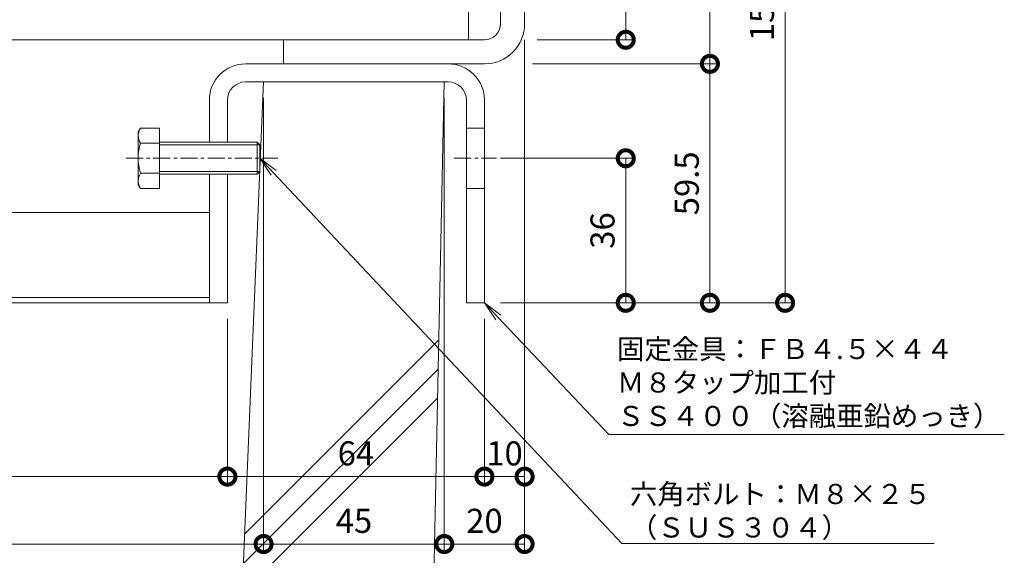
# Model space of a CAD drawing. Units: millimetres. Extents: x 1543 to 5262, y 1435 to 3152.
# Drawn here: x 2105 to 2350, y 2004 to 2137 of the extents above; entities that cross this region are included whole.
import ezdxf
from ezdxf import colors
from ezdxf.entities.mleader import LeaderData, LeaderLine
from ezdxf.math import Vec2, Vec3

# ---------------------------------------------------------------- set-up
doc = ezdxf.new("R2010")
doc.units = ezdxf.units.MM
doc.linetypes.add('中心線（短）', pattern=[6.773333, 4.233333, -0.846667, 0.846667, -0.846667])
doc.linetypes.add('点線（標準）', pattern=[1.693333, 0.846667, -0.846667])
doc.layers.get('DEFPOINTS').update_dxf_attribs({"color": 8, "lineweight": 9})
for name, color, linetype, lineweight in [('(K)固定金具', 4, 'Continuous', 9), ('(K)寸法 @ 2', 7, 'Continuous', 9), ('(K)引出線', 7, 'Continuous', 9), ('(K)枠', 4, 'Continuous', 9), ('(K)蓋', 3, 'Continuous', 9), ('(K)Ｕ字溝', 6, 'Continuous', 9)]:
    doc.layers.add(name, color=color, linetype=linetype, lineweight=lineweight)
doc.styles.add('(K)MSゴシック', font='msgothic.ttc')
doc.styles.add('文字_異尺度_H2.5', font='MS Gothic.ttf', dxfattribs={"height": 2.5})
doc.dimstyles.new('KAD-1', dxfattribs={"dimtxt": 3, "dimasz": 4, "dimexe": 1, "dimexo": 2, "dimgap": 1, "dimtad": 1, "dimdec": 1, "dimdsep": 46, "dimtxsty": '(K)MSゴシック', "dimblk": 'DOTSMALL', "dimcen": 0, "dimclrd": 7, "dimclre": 256, "dimclrt": 2, "dimadec": 0, "dimazin": 0, "dimtfac": 1, "dimtdec": 1, "dimtmove": 0, "dimatfit": 3, "dimldrblk": 'DOTSMALL', "dimfxl": 1, "dimtfill": 1, "dimlwd": -1, "dimlwe": -1, "dimarcsym": 0})

# ---------------------------------------------------------------- blocks, each defined once
blk = doc.blocks.new('_DotSmall')
at = {"color": 0, "linetype": 'ByBlock', "const_width": 0.5}
blk.add_lwpolyline([(-0.0625, 0, 1), (0.0625, 0, 1)], format="xyb", close=True, dxfattribs=at)
blk = doc.blocks.new('*D65')
at = {"layer": '(K)寸法 @ 2'}
for p, q in [((1934.67, 2062.61), (1934.67, 2021.34)), ((2156.67, 2062.61), (2156.67, 2021.34))]:
    blk.add_line(p, q, dxfattribs=at)
at = {"layer": '(K)寸法 @ 2', "color": 7}
blk.add_line((1934.67, 2023.34), (2156.67, 2023.34), dxfattribs=at)
at = {"layer": 'DEFPOINTS', "color": 0}
for p in [(1934.67, 2066.61), (2156.67, 2066.61), (2156.67, 2023.34)]:
    blk.add_point(p, dxfattribs=at)
at = {"layer": '(K)寸法 @ 2', "color": 7, "xscale": 8, "yscale": 8, "zscale": 8, "rotation": 180}
blk.add_blockref('_DotSmall', (1934.67, 2023.34), dxfattribs=at)
at = {"layer": '(K)寸法 @ 2', "color": 7, "xscale": 8, "yscale": 8, "zscale": 8}
blk.add_blockref('_DotSmall', (2156.67, 2023.34), dxfattribs=at)
at = {"layer": '(K)寸法 @ 2', "color": 2, "linetype": '点線（標準）', "insert": (2045.67, 2028.34), "char_height": 6, "attachment_point": 5, "style": '(K)MSゴシック', "bg_fill": 3, "box_fill_scale": 1.1, "bg_fill_color": 9, "bg_fill_true_color": 13158600, "bg_fill_transparency": 0}
blk.add_mtext('222', dxfattribs=at)
blk = doc.blocks.new('*D66')
at = {"layer": '(K)寸法 @ 2'}
for p, q in [((2156.67, 2062.61), (2156.67, 2021.34)), ((2220.67, 2062.61), (2220.67, 2021.34))]:
    blk.add_line(p, q, dxfattribs=at)
at = {"layer": '(K)寸法 @ 2', "color": 7}
blk.add_line((2156.67, 2023.34), (2220.67, 2023.34), dxfattribs=at)
at = {"layer": 'DEFPOINTS', "color": 0}
for p in [(2156.67, 2066.61), (2220.67, 2066.61), (2220.67, 2023.34)]:
    blk.add_point(p, dxfattribs=at)
at = {"layer": '(K)寸法 @ 2', "color": 7, "xscale": 8, "yscale": 8, "zscale": 8, "rotation": 180}
blk.add_blockref('_DotSmall', (2156.67, 2023.34), dxfattribs=at)
at = {"layer": '(K)寸法 @ 2', "color": 7, "xscale": 8, "yscale": 8, "zscale": 8}
blk.add_blockref('_DotSmall', (2220.67, 2023.34), dxfattribs=at)
at = {"layer": '(K)寸法 @ 2', "color": 2, "linetype": '点線（標準）', "insert": (2188.67, 2028.34), "char_height": 6, "attachment_point": 5, "style": '(K)MSゴシック', "bg_fill": 3, "box_fill_scale": 1.1, "bg_fill_color": 9, "bg_fill_true_color": 13158600, "bg_fill_transparency": 0}
blk.add_mtext('64', dxfattribs=at)
blk = doc.blocks.new('*D67')
at = {"layer": '(K)寸法 @ 2'}
for p, q in [((2230.67, 2132.11), (2230.67, 2021.34)), ((2220.67, 2062.61), (2220.67, 2021.34))]:
    blk.add_line(p, q, dxfattribs=at)
at = {"layer": '(K)寸法 @ 2', "color": 7}
blk.add_line((2220.67, 2023.34), (2230.67, 2023.34), dxfattribs=at)
at = {"layer": 'DEFPOINTS', "color": 0}
for p in [(2230.67, 2136.11), (2220.67, 2066.61), (2230.67, 2023.34)]:
    blk.add_point(p, dxfattribs=at)
at = {"layer": '(K)寸法 @ 2', "color": 7, "xscale": 8, "yscale": 8, "zscale": 8, "rotation": 180}
blk.add_blockref('_DotSmall', (2220.67, 2023.34), dxfattribs=at)
at = {"layer": '(K)寸法 @ 2', "color": 7, "xscale": 8, "yscale": 8, "zscale": 8}
blk.add_blockref('_DotSmall', (2230.67, 2023.34), dxfattribs=at)
at = {"layer": '(K)寸法 @ 2', "color": 2, "linetype": '点線（標準）', "insert": (2225.67, 2028.34), "char_height": 6, "attachment_point": 5, "style": '(K)MSゴシック', "bg_fill": 3, "box_fill_scale": 1.1, "bg_fill_color": 9, "bg_fill_true_color": 13158600, "bg_fill_transparency": 0}
blk.add_mtext('10', dxfattribs=at)
blk = doc.blocks.new('*D68')
at = {"layer": '(K)寸法 @ 2'}
for p, q in [((1925.67, 2117.61), (1925.67, 2004.55)), ((2165.67, 2117.61), (2165.67, 2004.55))]:
    blk.add_line(p, q, dxfattribs=at)
at = {"layer": '(K)寸法 @ 2', "color": 7}
blk.add_line((1925.67, 2006.55), (2165.67, 2006.55), dxfattribs=at)
at = {"layer": 'DEFPOINTS', "color": 0}
for p in [(1925.67, 2121.61), (2165.67, 2121.61), (2165.67, 2006.55)]:
    blk.add_point(p, dxfattribs=at)
at = {"layer": '(K)寸法 @ 2', "color": 7, "xscale": 8, "yscale": 8, "zscale": 8, "rotation": 180}
blk.add_blockref('_DotSmall', (1925.67, 2006.55), dxfattribs=at)
at = {"layer": '(K)寸法 @ 2', "color": 7, "xscale": 8, "yscale": 8, "zscale": 8}
blk.add_blockref('_DotSmall', (2165.67, 2006.55), dxfattribs=at)
at = {"layer": '(K)寸法 @ 2', "color": 2, "linetype": '点線（標準）', "insert": (2045.67, 2011.55), "char_height": 6, "attachment_point": 5, "style": '(K)MSゴシック', "bg_fill": 3, "box_fill_scale": 1.1, "bg_fill_color": 9, "bg_fill_true_color": 13158600, "bg_fill_transparency": 0}
blk.add_mtext('U-240', dxfattribs=at)
blk = doc.blocks.new('*D69')
at = {"layer": '(K)寸法 @ 2'}
for p, q in [((2165.67, 2117.61), (2165.67, 2004.55)), ((2210.67, 2117.61), (2210.67, 2004.55))]:
    blk.add_line(p, q, dxfattribs=at)
at = {"layer": '(K)寸法 @ 2', "color": 7}
blk.add_line((2165.67, 2006.55), (2210.67, 2006.55), dxfattribs=at)
at = {"layer": 'DEFPOINTS', "color": 0}
for p in [(2165.67, 2121.61), (2210.67, 2121.61), (2210.67, 2006.55)]:
    blk.add_point(p, dxfattribs=at)
at = {"layer": '(K)寸法 @ 2', "color": 7, "xscale": 8, "yscale": 8, "zscale": 8, "rotation": 180}
blk.add_blockref('_DotSmall', (2165.67, 2006.55), dxfattribs=at)
at = {"layer": '(K)寸法 @ 2', "color": 7, "xscale": 8, "yscale": 8, "zscale": 8}
blk.add_blockref('_DotSmall', (2210.67, 2006.55), dxfattribs=at)
at = {"layer": '(K)寸法 @ 2', "color": 2, "linetype": '点線（標準）', "insert": (2188.17, 2011.55), "char_height": 6, "attachment_point": 5, "style": '(K)MSゴシック', "bg_fill": 3, "box_fill_scale": 1.1, "bg_fill_color": 9, "bg_fill_true_color": 13158600, "bg_fill_transparency": 0}
blk.add_mtext('45', dxfattribs=at)
blk = doc.blocks.new('*D70')
at = {"layer": '(K)寸法 @ 2'}
for p, q in [((2230.67, 2132.11), (2230.67, 2004.55)), ((2210.67, 2117.61), (2210.67, 2004.55))]:
    blk.add_line(p, q, dxfattribs=at)
at = {"layer": '(K)寸法 @ 2', "color": 7}
blk.add_line((2210.67, 2006.55), (2230.67, 2006.55), dxfattribs=at)
at = {"layer": 'DEFPOINTS', "color": 0}
for p in [(2230.67, 2136.11), (2210.67, 2121.61), (2230.67, 2006.55)]:
    blk.add_point(p, dxfattribs=at)
at = {"layer": '(K)寸法 @ 2', "color": 7, "xscale": 8, "yscale": 8, "zscale": 8, "rotation": 180}
blk.add_blockref('_DotSmall', (2210.67, 2006.55), dxfattribs=at)
at = {"layer": '(K)寸法 @ 2', "color": 7, "xscale": 8, "yscale": 8, "zscale": 8}
blk.add_blockref('_DotSmall', (2230.67, 2006.55), dxfattribs=at)
at = {"layer": '(K)寸法 @ 2', "color": 2, "linetype": '点線（標準）', "insert": (2220.67, 2011.55), "char_height": 6, "attachment_point": 5, "style": '(K)MSゴシック', "bg_fill": 3, "box_fill_scale": 1.1, "bg_fill_color": 9, "bg_fill_true_color": 13158600, "bg_fill_transparency": 0}
blk.add_mtext('20', dxfattribs=at)
blk = doc.blocks.new('*D77')
at = {"layer": '(K)寸法 @ 2'}
for p, q in [((2234.67, 2217.31), (2257.86, 2217.31)), ((2233.84, 2132.11), (2257.86, 2132.11))]:
    blk.add_line(p, q, dxfattribs=at)
at = {"layer": '(K)寸法 @ 2', "color": 7}
blk.add_line((2255.86, 2217.31), (2255.86, 2132.11), dxfattribs=at)
at = {"layer": 'DEFPOINTS', "color": 0}
for p in [(2230.67, 2217.31), (2229.84, 2132.11), (2255.86, 2132.11)]:
    blk.add_point(p, dxfattribs=at)
at = {"layer": '(K)寸法 @ 2', "color": 7, "xscale": 8, "yscale": 8, "zscale": 8}
for p, rotation in [((2255.86, 2217.31), 90), ((2255.86, 2132.11), 270)]:
    blk.add_blockref('_DotSmall', p, dxfattribs=dict(at, rotation=rotation))
at = {"layer": '(K)寸法 @ 2', "color": 2, "linetype": '点線（標準）', "insert": (2250.85, 2174.71), "char_height": 6, "attachment_point": 5, "rotation": 90, "style": '(K)MSゴシック', "bg_fill": 3, "box_fill_scale": 1.1, "bg_fill_color": 9, "bg_fill_true_color": 13158600, "bg_fill_transparency": 0}
blk.add_mtext('85.2', dxfattribs=at)
blk = doc.blocks.new('*D78')
at = {"layer": '(K)寸法 @ 2'}
for p, q in [((2234.67, 2217.31), (2278.82, 2217.31)), ((2232.67, 2126.11), (2278.82, 2126.11))]:
    blk.add_line(p, q, dxfattribs=at)
at = {"layer": '(K)寸法 @ 2', "color": 7}
blk.add_line((2276.82, 2217.31), (2276.82, 2126.11), dxfattribs=at)
at = {"layer": 'DEFPOINTS', "color": 0}
for p in [(2230.67, 2217.31), (2228.67, 2126.11), (2276.82, 2126.11)]:
    blk.add_point(p, dxfattribs=at)
at = {"layer": '(K)寸法 @ 2', "color": 7, "xscale": 8, "yscale": 8, "zscale": 8}
for p, rotation in [((2276.82, 2217.31), 90), ((2276.82, 2126.11), 270)]:
    blk.add_blockref('_DotSmall', p, dxfattribs=dict(at, rotation=rotation))
at = {"layer": '(K)寸法 @ 2', "color": 2, "linetype": '点線（標準）', "insert": (2271.82, 2171.71), "char_height": 6, "attachment_point": 5, "rotation": 90, "style": '(K)MSゴシック', "bg_fill": 3, "box_fill_scale": 1.1, "bg_fill_color": 9, "bg_fill_true_color": 13158600, "bg_fill_transparency": 0}
blk.add_mtext('91.2', dxfattribs=at)
blk = doc.blocks.new('*D79')
at = {"layer": '(K)寸法 @ 2'}
for p, q in [((2232.67, 2126.11), (2278.82, 2126.11)), ((2224.67, 2066.61), (2278.82, 2066.61))]:
    blk.add_line(p, q, dxfattribs=at)
at = {"layer": '(K)寸法 @ 2', "color": 7}
blk.add_line((2276.82, 2126.11), (2276.82, 2066.61), dxfattribs=at)
at = {"layer": 'DEFPOINTS', "color": 0}
for p in [(2228.67, 2126.11), (2220.67, 2066.61), (2276.82, 2066.61)]:
    blk.add_point(p, dxfattribs=at)
at = {"layer": '(K)寸法 @ 2', "color": 7, "xscale": 8, "yscale": 8, "zscale": 8}
for p, rotation in [((2276.82, 2126.11), 90), ((2276.82, 2066.61), 270)]:
    blk.add_blockref('_DotSmall', p, dxfattribs=dict(at, rotation=rotation))
at = {"layer": '(K)寸法 @ 2', "color": 2, "linetype": '点線（標準）', "insert": (2271.82, 2096.36), "char_height": 6, "attachment_point": 5, "rotation": 90, "style": '(K)MSゴシック', "bg_fill": 3, "box_fill_scale": 1.1, "bg_fill_color": 9, "bg_fill_true_color": 13158600, "bg_fill_transparency": 0}
blk.add_mtext('59.5', dxfattribs=at)
blk = doc.blocks.new('*D80')
at = {"layer": '(K)寸法 @ 2'}
for p, q in [((2224.67, 2102.61), (2257.86, 2102.61)), ((2224.67, 2066.61), (2257.86, 2066.61))]:
    blk.add_line(p, q, dxfattribs=at)
at = {"layer": '(K)寸法 @ 2', "color": 7}
blk.add_line((2255.86, 2066.61), (2255.86, 2102.61), dxfattribs=at)
at = {"layer": 'DEFPOINTS', "color": 0}
for p in [(2220.67, 2102.61), (2255.86, 2102.61), (2220.67, 2066.61)]:
    blk.add_point(p, dxfattribs=at)
at = {"layer": '(K)寸法 @ 2', "color": 7, "xscale": 8, "yscale": 8, "zscale": 8}
for p, rotation in [((2255.86, 2102.61), 90), ((2255.86, 2066.61), 270)]:
    blk.add_blockref('_DotSmall', p, dxfattribs=dict(at, rotation=rotation))
at = {"layer": '(K)寸法 @ 2', "color": 2, "linetype": '点線（標準）', "insert": (2250.85, 2084.61), "char_height": 6, "attachment_point": 5, "rotation": 90, "style": '(K)MSゴシック', "bg_fill": 3, "box_fill_scale": 1.1, "bg_fill_color": 9, "bg_fill_true_color": 13158600, "bg_fill_transparency": 0}
blk.add_mtext('36', dxfattribs=at)
blk = doc.blocks.new('*D81')
at = {"layer": '(K)寸法 @ 2'}
for p, q in [((2234.67, 2217.31), (2297.54, 2217.31)), ((2224.67, 2066.61), (2297.54, 2066.61))]:
    blk.add_line(p, q, dxfattribs=at)
at = {"layer": '(K)寸法 @ 2', "color": 7}
blk.add_line((2295.54, 2217.31), (2295.54, 2066.61), dxfattribs=at)
at = {"layer": 'DEFPOINTS', "color": 0}
for p in [(2230.67, 2217.31), (2220.67, 2066.61), (2295.54, 2066.61)]:
    blk.add_point(p, dxfattribs=at)
at = {"layer": '(K)寸法 @ 2', "color": 7, "xscale": 8, "yscale": 8, "zscale": 8}
for p, rotation in [((2295.54, 2217.31), 90), ((2295.54, 2066.61), 270)]:
    blk.add_blockref('_DotSmall', p, dxfattribs=dict(at, rotation=rotation))
at = {"layer": '(K)寸法 @ 2', "color": 2, "linetype": '点線（標準）', "insert": (2290.54, 2141.96), "char_height": 6, "attachment_point": 5, "rotation": 90, "style": '(K)MSゴシック', "bg_fill": 3, "box_fill_scale": 1.1, "bg_fill_color": 9, "bg_fill_true_color": 13158600, "bg_fill_transparency": 0}
blk.add_mtext('150.7', dxfattribs=at)
blk = doc.blocks.new('_Open')
at = {"color": 0, "linetype": 'ByBlock', "lineweight": -2}
for p, q in [((-1, 0.167), (0, 0)), ((-1, -0.167), (0, 0)), ((0, 0), (-1, 0))]:
    blk.add_line(p, q, dxfattribs=at)

msp = doc.modelspace()

# ---------------------------------------------------------------- linework, layer by layer
at = {"layer": '(K)固定金具', "color": 4, "linetype": 'Continuous'}
for p, q in [((2161.17, 2126.11), (2211.67, 2126.11)), ((2161.17, 2121.61), (2211.67, 2121.61)), ((2152.17, 2117.11), (2152.17, 2106.61)), ((2156.67, 2117.11), (2156.67, 2106.61)), ((2216.17, 2117.11), (2216.17, 2066.61)), ((2220.67, 2117.11), (2220.67, 2066.61)), ((2220.67, 2110.11), (2216.17, 2110.11)), ((2152.17, 2098.61), (2152.17, 2066.61)), ((2156.67, 2098.61), (2156.67, 2066.61)), ((2220.67, 2095.11), (2216.17, 2095.11)), ((1939.17, 2089.11), (2152.17, 2089.11)), ((2152.17, 2067.9), (1939.17, 2067.9)), ((1939.17, 2066.61), (2152.17, 2066.61)), ((2156.67, 2066.61), (2152.17, 2066.61)), ((2220.67, 2066.61), (2216.17, 2066.61))]:
    msp.add_line(p, q, dxfattribs=at)
at = {"layer": '(K)固定金具', "color": 2, "linetype": 'Continuous'}
for p, q in [((2134.44, 2109.11), (2135.02, 2110.11)), ((2134.44, 2109.11), (2134.44, 2096.11)), ((2139.74, 2110.11), (2135.02, 2110.11)), ((2139.74, 2110.11), (2139.74, 2095.1)), ((2135.02, 2106.36), (2139.74, 2106.36)), ((2139.74, 2106.61), (2164.07, 2106.61)), ((2164.07, 2098.61), (2164.07, 2106.61)), ((2164.07, 2106.61), (2164.74, 2105.93)), ((2139.74, 2105.93), (2164.74, 2105.93)), ((2164.74, 2099.28), (2164.74, 2105.93)), ((2135.02, 2098.86), (2139.74, 2098.86)), ((2139.74, 2099.28), (2164.74, 2099.28)), ((2164.74, 2099.28), (2164.07, 2098.61)), ((2139.74, 2098.61), (2164.07, 2098.61)), ((2134.44, 2096.11), (2135.02, 2095.1)), ((2139.74, 2095.1), (2135.02, 2095.1))]:
    msp.add_line(p, q, dxfattribs=at)
at = {"layer": '(K)固定金具', "color": 7, "linetype": '中心線（短）'}
for p, q in [((2131.44, 2102.61), (2169.24, 2102.61)), ((2213.17, 2102.61), (2223.67, 2102.61))]:
    msp.add_line(p, q, dxfattribs=at)
at = {"layer": '(K)固定金具', "color": 4, "linetype": 'Continuous'}
for centre, radius, start, end in [((2161.17, 2117.11), 9, 90, 180), ((2211.67, 2117.11), 9, 0, 90), ((2161.17, 2117.11), 4.5, 90, 180), ((2211.67, 2117.11), 4.5, 0, 90)]:
    msp.add_arc(centre, radius, start, end, dxfattribs=at)
at = {"layer": '(K)固定金具', "color": 2, "linetype": 'Continuous'}
for centre, radius, start, end in [((2138.86, 2107.9), 4.43, 150, 175.6158), ((2138.14, 2108.35), 3.7, 181.8042, 212.58), ((2146.86, 2102.61), 12.42, 162.412, 197.588), ((2138.14, 2096.86), 3.7, 147.42, 178.1958), ((2138.86, 2097.32), 4.43, 184.3843, 210)]:
    msp.add_arc(centre, radius, start, end, dxfattribs=at)
at = {"layer": '(K)枠', "color": 4, "linetype": 'Continuous'}
for p, q in [((2224.67, 2136.11), (2224.67, 2217.31)), ((2230.67, 2217.31), (2230.67, 2136.11)), ((2220.67, 2132.11), (2170.67, 2132.11)), ((2170.67, 2132.11), (2170.67, 2126.11)), ((2170.67, 2126.11), (2220.67, 2126.11))]:
    msp.add_line(p, q, dxfattribs=at)
for radius in [4, 10]:
    msp.add_arc((2220.67, 2136.11), radius, 270, 0, dxfattribs=at)
at = {"layer": '(K)蓋', "color": 2, "linetype": 'Continuous'}
for p, q in [((2216.67, 2132.11), (2216.67, 2176.11)), ((1874.67, 2132.11), (2216.67, 2132.11))]:
    msp.add_line(p, q, dxfattribs=at)
at = {"layer": '(K)Ｕ字溝', "color": 6, "linetype": 'Continuous'}
for p, q in [((2157.67, 1929.53), (2165.67, 2121.61)), ((2165.67, 2121.61), (2210.67, 2121.61)), ((2205.46, 1871.4), (2210.67, 2121.61)), ((2160.98, 2009.07), (2209.34, 2057.42)), ((2160.68, 2001.69), (2209.19, 2050.2)), ((2160.37, 1994.32), (2209.04, 2042.98))]:
    msp.add_line(p, q, dxfattribs=at)

# ---------------------------------------------------------------- next in the draw order: dimensions: what is measured, and where the dimension line sits
at = {"layer": '(K)寸法 @ 2'}
dim = msp.add_linear_dim(base=(2156.67, 2023.34), p1=(1934.67, 2066.61), p2=(2156.67, 2066.61), dimstyle='KAD-1', override={"dimscale": 2}, dxfattribs=at)
dim.commit()
dim.dimension.update_dxf_attribs({"geometry": '*D65', "text_midpoint": (2045.67, 2028.34)})

# ---------------------------------------------------------------- next in the draw order: dimensions: what is measured, and where the dimension line sits
dim = msp.add_linear_dim(base=(2220.67, 2023.34), p1=(2156.67, 2066.61), p2=(2220.67, 2066.61), dimstyle='KAD-1', override={"dimscale": 2}, dxfattribs=at)
dim.commit()
dim.dimension.update_dxf_attribs({"geometry": '*D66', "text_midpoint": (2188.67, 2028.34)})

# ---------------------------------------------------------------- next in the draw order: dimensions: what is measured, and where the dimension line sits
dim = msp.add_linear_dim(base=(2230.67, 2023.34), p1=(2220.67, 2066.61), p2=(2230.67, 2136.11), dimstyle='KAD-1', override={"dimscale": 2, "dimtmove": 1}, dxfattribs=at)
dim.commit()
dim.dimension.update_dxf_attribs({"geometry": '*D67', "text_midpoint": (2225.67, 2023.34), "dimtype": 160})
dim = msp.add_linear_dim(base=(2165.67, 2006.55), p1=(1925.67, 2121.61), p2=(2165.67, 2121.61), text='U-<>', dimstyle='KAD-1', override={"dimscale": 2}, dxfattribs=at)
dim.commit()
dim.dimension.update_dxf_attribs({"geometry": '*D68', "text_midpoint": (2045.67, 2011.55)})

# ---------------------------------------------------------------- next in the draw order: dimensions: what is measured, and where the dimension line sits
dim = msp.add_linear_dim(base=(2210.67, 2006.55), p1=(2165.67, 2121.61), p2=(2210.67, 2121.61), dimstyle='KAD-1', override={"dimscale": 2}, dxfattribs=at)
dim.commit()
dim.dimension.update_dxf_attribs({"geometry": '*D69', "text_midpoint": (2188.17, 2011.55)})

# ---------------------------------------------------------------- next in the draw order: dimensions: what is measured, and where the dimension line sits
dim = msp.add_linear_dim(base=(2230.67, 2006.55), p1=(2210.67, 2121.61), p2=(2230.67, 2136.11), dimstyle='KAD-1', override={"dimscale": 2}, dxfattribs=at)
dim.commit()
dim.dimension.update_dxf_attribs({"geometry": '*D70', "text_midpoint": (2220.67, 2011.55)})

# ---------------------------------------------------------------- next in the draw order: dimensions: what is measured, and where the dimension line sits
dim = msp.add_linear_dim(base=(2255.86, 2132.11), p1=(2230.67, 2217.31), p2=(2229.84, 2132.11), angle=90, dimstyle='KAD-1', override={"dimscale": 2}, dxfattribs=at)
dim.commit()
dim.dimension.update_dxf_attribs({"geometry": '*D77', "text_midpoint": (2250.85, 2174.71)})

# ---------------------------------------------------------------- next in the draw order: dimensions: what is measured, and where the dimension line sits
dim = msp.add_linear_dim(base=(2276.82, 2126.11), p1=(2230.67, 2217.31), p2=(2228.67, 2126.11), angle=90, dimstyle='KAD-1', override={"dimscale": 2}, dxfattribs=at)
dim.commit()
dim.dimension.update_dxf_attribs({"geometry": '*D78', "text_midpoint": (2271.82, 2171.71)})

# ---------------------------------------------------------------- next in the draw order: dimensions: what is measured, and where the dimension line sits
dim = msp.add_linear_dim(base=(2276.82, 2066.61), p1=(2228.67, 2126.11), p2=(2220.67, 2066.61), angle=90, dimstyle='KAD-1', override={"dimscale": 2}, dxfattribs=at)
dim.commit()
dim.dimension.update_dxf_attribs({"geometry": '*D79', "text_midpoint": (2271.82, 2096.36)})

# ---------------------------------------------------------------- next in the draw order: dimensions: what is measured, and where the dimension line sits
dim = msp.add_linear_dim(base=(2255.86, 2102.61), p1=(2220.67, 2066.61), p2=(2220.67, 2102.61), angle=90, dimstyle='KAD-1', override={"dimscale": 2}, dxfattribs=at)
dim.commit()
dim.dimension.update_dxf_attribs({"geometry": '*D80', "text_midpoint": (2250.85, 2084.61)})

# ---------------------------------------------------------------- next in the draw order: dimensions: what is measured, and where the dimension line sits
dim = msp.add_linear_dim(base=(2295.54, 2066.61), p1=(2230.67, 2217.31), p2=(2220.67, 2066.61), angle=90, dimstyle='KAD-1', override={"dimscale": 2}, dxfattribs=at)
dim.commit()
dim.dimension.update_dxf_attribs({"geometry": '*D81', "text_midpoint": (2290.54, 2141.96)})

# ---------------------------------------------------------------- next in the draw order: leaders
at = {"layer": '(K)引出線'}
ml = msp.add_multileader_mtext('Standard', dxfattribs=at)
ml.set_content('六角ボルト：Ｍ８×２５\\P（ＳＵＳ３０４）', color=7, style='文字_異尺度_H2.5')
ml.set_leader_properties(linetype='Continuous', lineweight=5)
ml.set_arrow_properties(name='OPEN')
ml.build(insert=Vec2(0, 0))
ml.multileader.update_dxf_attribs({"has_dogleg": 0, "text_left_attachment_type": 5, "text_right_attachment_type": 5, "arrow_head_size": 5, "scale": 2})
ctx = ml.context
ctx.base_point, ctx.scale, ctx.char_height, ctx.arrow_head_size, ctx.plane_origin = Vec3(2254.9, 2006.69), 2, 5, 5, Vec3(2164.74, 2105.93)
ctx.left_attachment, ctx.right_attachment = 5, 5
notes = []
notes.append((ctx, [(0, (1, 1, 0), (2238.9, 2006.69), (1, 0), 16, [(0, [(2164.74, 2102.61)], 0, [])])]))
ctx.mtext.insert, ctx.mtext.flow_direction = Vec3(2256.9, 2021.5), 5
ml = msp.add_multileader_mtext('Standard', dxfattribs=at)
ml.set_content('固定金具：ＦＢ４.５×４４\\PＭ８タップ加工付\\PＳＳ４００（溶融亜鉛めっき）', color=7, style='文字_異尺度_H2.5')
ml.set_leader_properties(linetype='Continuous', lineweight=5)
ml.set_arrow_properties(name='OPEN')
ml.build(insert=Vec2(0, 0))
ml.multileader.update_dxf_attribs({"has_dogleg": 0, "text_left_attachment_type": 5, "text_right_attachment_type": 5, "arrow_head_size": 5, "scale": 2})
ctx = ml.context
ctx.base_point, ctx.scale, ctx.char_height, ctx.arrow_head_size, ctx.plane_origin = Vec3(2251.67, 2033.84), 2, 5, 5, Vec3(2220.67, 2066.61)
ctx.left_attachment, ctx.right_attachment = 5, 5
notes.append((ctx, [(0, (1, 1, 0), (2235.67, 2033.84), (1, 0), 16, [(0, [(2220.67, 2066.61)], 0, [])])]))
ctx.mtext.insert, ctx.mtext.flow_direction = Vec3(2253.67, 2057.6), 5
for ctx, leaders in notes:
    for number, flags, end, landing, length, lines in leaders:
        leader = LeaderData()
        leader.index, (leader.has_last_leader_line, leader.has_dogleg_vector, leader.attachment_direction) = number, flags
        leader.last_leader_point, leader.dogleg_vector, leader.dogleg_length = Vec3(end), Vec3(landing), length
        for number, points, colour, breaks in lines:
            line = LeaderLine()
            line.index, line.vertices, line.color, line.breaks = number, Vec3.list(points), colors.encode_raw_color(colour), breaks
            leader.lines.append(line)
        ctx.leaders.append(leader)

doc.saveas('drawing.dxf')
